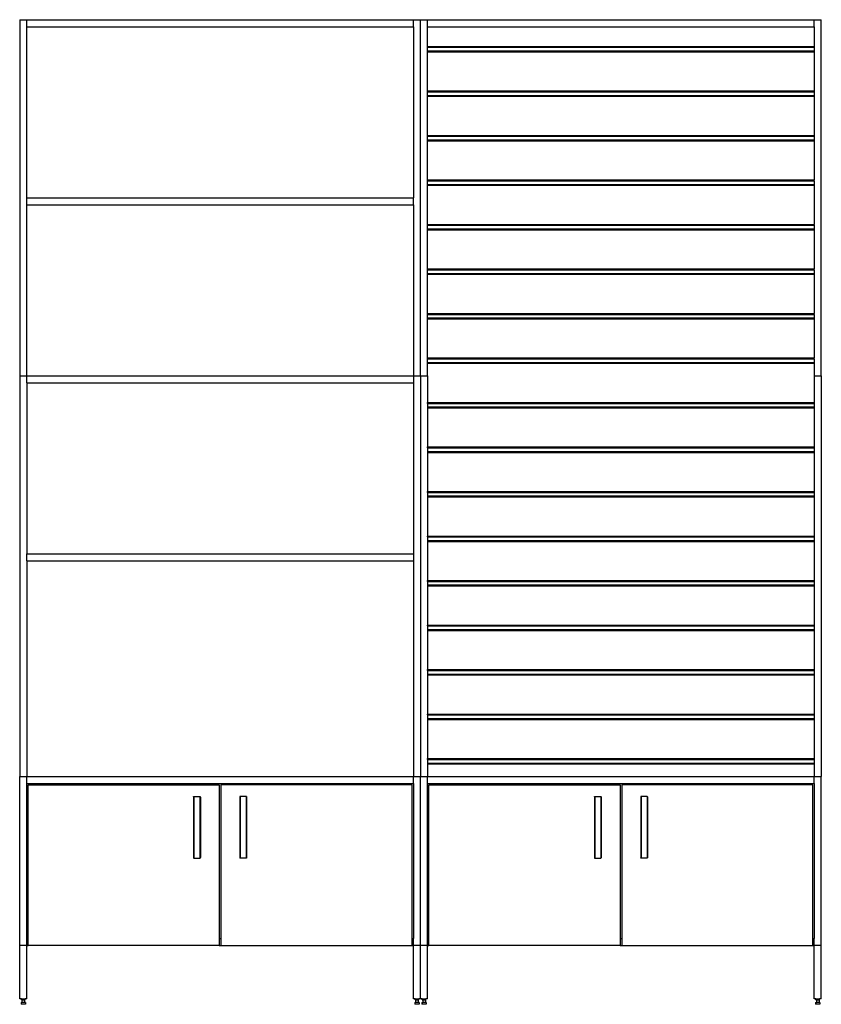
# Model space of a CAD drawing. Units: millimetres. Extents: x 7097 to 17980, y 10970 to 20584.
# Drawn here: x 13334 to 15134, y 14606 to 16818 of the extents above; entities that cross this region are included whole.
import ezdxf

# ---------------------------------------------------------------- set-up
doc = ezdxf.new("R2010")
doc.units = ezdxf.units.MM
doc.layers.add('Edges', color=7, linetype='Continuous')

# ---------------------------------------------------------------- blocks, each defined once
blk = doc.blocks.new('Shop Equipment fr')
at = {"layer": 'Edges'}
for p, q in [((648.1, 1040.5), (648.1, 240.5)), ((648.1, 1040.5), (664.1, 1040.5)), ((664.1, 1040.5), (1532.1, 1040.5)), ((664.1, 1024.5), (664.1, 1040.5)), ((1532.1, 1024.5), (1532.1, 1040.5)), ((1532.1, 1040.5), (1548.1, 1040.5)), ((1548.1, 1040.5), (1564.1, 1040.5)), ((1548.1, 240.5), (1548.1, 1040.5)), ((1564.1, 1024.5), (1564.1, 1040.5)), ((1564.1, 1040.5), (2432.1, 1040.5)), ((2432.1, 1024.5), (2432.1, 1040.5)), ((2432.1, 1040.5), (2448.1, 1040.5)), ((2448.1, 240.5), (2448.1, 1040.5)), ((664.1, 1024.5), (1532.1, 1024.5)), ((664.1, 640.5), (664.1, 1024.5)), ((1532.1, 1024.5), (1532.1, 640.5)), ((1564.1, 1024.5), (2432.1, 1024.5)), ((1564.1, 980.5), (1564.1, 1024.5)), ((2432.1, 1024.5), (2432.1, 980.5)), ((1564.1, 980.5), (2432.1, 980.5)), ((1564.1, 978.5), (1564.1, 980.5)), ((1564.1, 978.5), (2432.1, 978.5)), ((1564.1, 970.5), (1564.1, 978.5)), ((2432.1, 980.5), (2432.1, 978.5)), ((2432.1, 978.5), (2432.1, 970.5)), ((1564.1, 970.5), (2432.1, 970.5)), ((1564.1, 968.5), (1564.1, 970.5)), ((1564.1, 968.5), (2432.1, 968.5)), ((1564.1, 880.5), (1564.1, 968.5)), ((2432.1, 970.5), (2432.1, 968.5)), ((2432.1, 968.5), (2432.1, 880.5)), ((1564.1, 880.5), (2432.1, 880.5)), ((1564.1, 878.5), (1564.1, 880.5)), ((1564.1, 878.5), (2432.1, 878.5)), ((1564.1, 870.5), (1564.1, 878.5)), ((1564.1, 870.5), (2432.1, 870.5)), ((1564.1, 868.5), (1564.1, 870.5)), ((1564.1, 868.5), (2432.1, 868.5)), ((1564.1, 780.5), (1564.1, 868.5)), ((2432.1, 880.5), (2432.1, 878.5)), ((2432.1, 878.5), (2432.1, 870.5)), ((2432.1, 870.5), (2432.1, 868.5)), ((2432.1, 868.5), (2432.1, 780.5)), ((1564.1, 780.5), (2432.1, 780.5)), ((1564.1, 778.5), (1564.1, 780.5)), ((1564.1, 778.5), (2432.1, 778.5)), ((1564.1, 770.5), (1564.1, 778.5)), ((2432.1, 780.5), (2432.1, 778.5)), ((2432.1, 778.5), (2432.1, 770.5)), ((1564.1, 770.5), (2432.1, 770.5)), ((1564.1, 768.5), (1564.1, 770.5)), ((1564.1, 768.5), (2432.1, 768.5)), ((1564.1, 680.5), (1564.1, 768.5)), ((2432.1, 770.5), (2432.1, 768.5)), ((2432.1, 768.5), (2432.1, 680.5)), ((1564.1, 680.5), (2432.1, 680.5)), ((1564.1, 678.5), (1564.1, 680.5)), ((1564.1, 678.5), (2432.1, 678.5)), ((1564.1, 670.5), (1564.1, 678.5)), ((1564.1, 670.5), (2432.1, 670.5)), ((1564.1, 668.5), (1564.1, 670.5)), ((1564.1, 668.5), (2432.1, 668.5)), ((1564.1, 580.5), (1564.1, 668.5)), ((2432.1, 678.5), (2432.1, 680.5)), ((2432.1, 678.5), (2432.1, 670.5)), ((2432.1, 670.5), (2432.1, 668.5)), ((2432.1, 668.5), (2432.1, 580.5)), ((664.1, 640.5), (1532.1, 640.5)), ((664.1, 624.5), (664.1, 640.5)), ((664.1, 624.5), (1532.1, 624.5)), ((664.1, 240.5), (664.1, 624.5)), ((1532.1, 624.5), (1532.1, 640.5)), ((1532.1, 624.5), (1532.1, 240.5)), ((1564.1, 580.5), (2432.1, 580.5)), ((1564.1, 578.5), (1564.1, 580.5)), ((1564.1, 578.5), (2432.1, 578.5)), ((1564.1, 570.5), (1564.1, 578.5)), ((2432.1, 578.5), (2432.1, 580.5)), ((2432.1, 578.5), (2432.1, 570.5)), ((1564.1, 570.5), (2432.1, 570.5)), ((1564.1, 568.5), (1564.1, 570.5)), ((1564.1, 568.5), (2432.1, 568.5)), ((1564.1, 480.5), (1564.1, 568.5)), ((2432.1, 570.5), (2432.1, 568.5)), ((2432.1, 568.5), (2432.1, 480.5)), ((1564.1, 480.5), (2432.1, 480.5)), ((1564.1, 478.5), (1564.1, 480.5)), ((1564.1, 478.5), (2432.1, 478.5)), ((1564.1, 470.5), (1564.1, 478.5)), ((1564.1, 470.5), (2432.1, 470.5)), ((1564.1, 468.5), (1564.1, 470.5)), ((1564.1, 468.5), (2432.1, 468.5)), ((1564.1, 380.5), (1564.1, 468.5)), ((2432.1, 478.5), (2432.1, 480.5)), ((2432.1, 478.5), (2432.1, 470.5)), ((2432.1, 470.5), (2432.1, 468.5)), ((2432.1, 468.5), (2432.1, 380.5)), ((1564.1, 380.5), (2432.1, 380.5)), ((1564.1, 378.5), (1564.1, 380.5)), ((1564.1, 378.5), (2432.1, 378.5)), ((1564.1, 370.5), (1564.1, 378.5)), ((2432.1, 378.5), (2432.1, 380.5)), ((2432.1, 378.5), (2432.1, 370.5)), ((1564.1, 370.5), (2432.1, 370.5)), ((1564.1, 368.5), (1564.1, 370.5)), ((1564.1, 368.5), (2432.1, 368.5)), ((1564.1, 280.5), (1564.1, 368.5)), ((2432.1, 370.5), (2432.1, 368.5)), ((2432.1, 368.5), (2432.1, 280.5)), ((1564.1, 280.5), (2432.1, 280.5)), ((1564.1, 278.5), (1564.1, 280.5)), ((1564.1, 278.5), (2432.1, 278.5)), ((1564.1, 270.5), (1564.1, 278.5)), ((1564.1, 270.5), (2432.1, 270.5)), ((1564.1, 268.5), (1564.1, 270.5)), ((1564.1, 268.5), (2432.1, 268.5)), ((1564.1, 240.5), (1564.1, 268.5)), ((2432.1, 278.5), (2432.1, 280.5)), ((2432.1, 278.5), (2432.1, 270.5)), ((2432.1, 270.5), (2432.1, 268.5)), ((2432.1, 268.5), (2432.1, 240.5)), ((648.1, 240.5), (648.1, -659.5)), ((648.1, 240.5), (664.1, 240.5)), ((664.1, 240.5), (1532.1, 240.5)), ((664.1, 224.5), (664.1, 240.5)), ((664.1, 224.5), (1532.1, 224.5)), ((664.1, 224.5), (664.1, -159.5)), ((1532.1, 240.5), (1548.1, 240.5)), ((1532.1, 240.5), (1532.1, 224.5)), ((1532.1, 224.5), (1532.1, -159.5)), ((1548.1, 240.5), (1548.1, -659.5)), ((1548.1, 240.5), (1564.1, 240.5)), ((1564.1, 240.5), (1564.1, 180.5)), ((2432.1, 240.5), (2448.1, 240.5)), ((2432.1, 240.5), (2432.1, 180.5)), ((2448.1, 240.5), (2448.1, -659.5)), ((1564.1, 180.5), (2432.1, 180.5)), ((1564.1, 178.5), (1564.1, 180.5)), ((1564.1, 178.5), (2432.1, 178.5)), ((1564.1, 178.5), (1564.1, 170.5)), ((2432.1, 180.5), (2432.1, 178.5)), ((2432.1, 178.5), (2432.1, 170.5)), ((1564.1, 170.5), (2432.1, 170.5)), ((1564.1, 170.5), (1564.1, 168.5)), ((1564.1, 168.5), (2432.1, 168.5)), ((1564.1, 168.5), (1564.1, 80.5)), ((2432.1, 170.5), (2432.1, 168.5)), ((2432.1, 168.5), (2432.1, 80.5)), ((1564.1, 80.5), (2432.1, 80.5)), ((1564.1, 78.5), (1564.1, 80.5)), ((1564.1, 78.5), (2432.1, 78.5)), ((1564.1, 78.5), (1564.1, 70.5)), ((1564.1, 70.5), (2432.1, 70.5)), ((1564.1, 70.5), (1564.1, 68.5)), ((1564.1, 68.5), (2432.1, 68.5)), ((1564.1, 68.5), (1564.1, -19.5)), ((2432.1, 80.5), (2432.1, 78.5)), ((2432.1, 78.5), (2432.1, 70.5)), ((2432.1, 70.5), (2432.1, 68.5)), ((2432.1, 68.5), (2432.1, -19.5)), ((1564.1, -19.5), (2432.1, -19.5)), ((1564.1, -21.5), (1564.1, -19.5)), ((1564.1, -21.5), (2432.1, -21.5)), ((1564.1, -21.5), (1564.1, -29.5)), ((2432.1, -19.5), (2432.1, -21.5)), ((2432.1, -21.5), (2432.1, -29.5)), ((1564.1, -29.5), (2432.1, -29.5)), ((1564.1, -29.5), (1564.1, -31.5)), ((1564.1, -31.5), (2432.1, -31.5)), ((1564.1, -31.5), (1564.1, -119.5)), ((2432.1, -29.5), (2432.1, -31.5)), ((2432.1, -31.5), (2432.1, -119.5)), ((1564.1, -119.5), (2432.1, -119.5)), ((1564.1, -121.5), (1564.1, -119.5)), ((1564.1, -121.5), (2432.1, -121.5)), ((1564.1, -121.5), (1564.1, -129.5)), ((1564.1, -129.5), (2432.1, -129.5)), ((1564.1, -129.5), (1564.1, -131.5)), ((1564.1, -131.5), (2432.1, -131.5)), ((1564.1, -131.5), (1564.1, -219.5)), ((2432.1, -119.5), (2432.1, -121.5)), ((2432.1, -121.5), (2432.1, -129.5)), ((2432.1, -129.5), (2432.1, -131.5)), ((2432.1, -131.5), (2432.1, -219.5)), ((664.1, -159.5), (1532.1, -159.5)), ((664.1, -175.5), (664.1, -159.5)), ((664.1, -175.5), (1532.1, -175.5)), ((664.1, -175.5), (664.1, -659.5)), ((1532.1, -159.5), (1532.1, -175.5)), ((1532.1, -175.5), (1532.1, -659.5)), ((1564.1, -219.5), (2432.1, -219.5)), ((1564.1, -221.5), (1564.1, -219.5)), ((2432.1, -219.5), (2432.1, -221.5)), ((1564.1, -221.5), (2432.1, -221.5)), ((1564.1, -221.5), (1564.1, -229.5)), ((1564.1, -229.5), (2432.1, -229.5)), ((1564.1, -229.5), (1564.1, -231.5)), ((1564.1, -231.5), (2432.1, -231.5)), ((1564.1, -231.5), (1564.1, -319.5)), ((2432.1, -221.5), (2432.1, -229.5)), ((2432.1, -229.5), (2432.1, -231.5)), ((2432.1, -231.5), (2432.1, -319.5)), ((1564.1, -319.5), (2432.1, -319.5)), ((1564.1, -321.5), (1564.1, -319.5)), ((1564.1, -321.5), (2432.1, -321.5)), ((1564.1, -321.5), (1564.1, -329.5)), ((1564.1, -329.5), (2432.1, -329.5)), ((1564.1, -329.5), (1564.1, -331.5)), ((1564.1, -331.5), (2432.1, -331.5)), ((1564.1, -331.5), (1564.1, -419.5)), ((2432.1, -319.5), (2432.1, -321.5)), ((2432.1, -321.5), (2432.1, -329.5)), ((2432.1, -329.5), (2432.1, -331.5)), ((2432.1, -331.5), (2432.1, -419.5)), ((1564.1, -419.5), (2432.1, -419.5)), ((1564.1, -421.5), (1564.1, -419.5)), ((2432.1, -419.5), (2432.1, -421.5)), ((1564.1, -421.5), (2432.1, -421.5)), ((1564.1, -421.5), (1564.1, -429.5)), ((1564.1, -429.5), (2432.1, -429.5)), ((1564.1, -429.5), (1564.1, -431.5)), ((1564.1, -431.5), (2432.1, -431.5)), ((1564.1, -431.5), (1564.1, -519.5)), ((2432.1, -421.5), (2432.1, -429.5)), ((2432.1, -429.5), (2432.1, -431.5)), ((2432.1, -431.5), (2432.1, -519.5)), ((1564.1, -519.5), (2432.1, -519.5)), ((1564.1, -521.5), (1564.1, -519.5)), ((1564.1, -521.5), (2432.1, -521.5)), ((1564.1, -521.5), (1564.1, -529.5)), ((1564.1, -529.5), (2432.1, -529.5)), ((1564.1, -529.5), (1564.1, -531.5)), ((2432.1, -519.5), (2432.1, -521.5)), ((2432.1, -521.5), (2432.1, -529.5)), ((2432.1, -529.5), (2432.1, -531.5)), ((1564.1, -531.5), (2432.1, -531.5)), ((1564.1, -531.5), (1564.1, -619.5)), ((2432.1, -531.5), (2432.1, -619.5)), ((1564.1, -619.5), (2432.1, -619.5)), ((1564.1, -621.5), (1564.1, -619.5)), ((1564.1, -621.5), (2432.1, -621.5)), ((1564.1, -621.5), (1564.1, -629.5)), ((1564.1, -629.5), (2432.1, -629.5)), ((1564.1, -629.5), (1564.1, -631.5)), ((1564.1, -631.5), (2432.1, -631.5)), ((1564.1, -631.5), (1564.1, -659.5)), ((2432.1, -619.5), (2432.1, -621.5)), ((2432.1, -621.5), (2432.1, -629.5)), ((2432.1, -629.5), (2432.1, -631.5)), ((2432.1, -631.5), (2432.1, -659.5)), ((648.1, -659.5), (664.1, -659.5)), ((648.1, -1039.5), (648.1, -659.5)), ((664.1, -675.5), (664.1, -659.5)), ((664.1, -659.5), (1532.1, -659.5)), ((1532.1, -675.5), (1532.1, -659.5)), ((1532.1, -659.5), (1548.1, -659.5)), ((1548.1, -659.5), (1564.1, -659.5)), ((1548.1, -1039.5), (1548.1, -659.5)), ((1564.1, -675.5), (1564.1, -659.5)), ((1564.1, -659.5), (2432.1, -659.5)), ((2432.1, -675.5), (2432.1, -659.5)), ((2432.1, -659.5), (2448.1, -659.5)), ((2448.1, -1039.5), (2448.1, -659.5)), ((664.1, -675.5), (1532.1, -675.5)), ((664.1, -1023.5), (664.1, -675.5)), ((667.1, -678.5), (1096.1, -678.5)), ((667.1, -1023.5), (667.1, -678.5)), ((1096.1, -678.5), (1096.1, -1023.5)), ((1529.1, -678.5), (1100.1, -678.5)), ((1100.1, -678.5), (1100.1, -1023.5)), ((1529.1, -1023.5), (1529.1, -678.5)), ((1532.1, -675.5), (1532.1, -1023.5)), ((1564.1, -675.5), (2432.1, -675.5)), ((1564.1, -1023.5), (1564.1, -675.5)), ((1567.1, -678.5), (1996.1, -678.5)), ((1567.1, -1023.5), (1567.1, -678.5)), ((1996.1, -678.5), (1996.1, -1023.5)), ((2429.1, -678.5), (2000.1, -678.5)), ((2000.1, -678.5), (2000.1, -1023.5)), ((2429.1, -1023.5), (2429.1, -678.5)), ((2432.1, -675.5), (2432.1, -1023.5)), ((1038.6, -705.5), (1038.5, -705.8)), ((1038.5, -705.8), (1038.5, -841.9)), ((1038.6, -705.3), (1038.7, -705)), ((1038.6, -705.5), (1038.6, -705.3)), ((1038.6, -705.5), (1038.6, -842.2)), ((1038.7, -705), (1039, -704.9)), ((1039, -704.8), (1038.9, -705.3)), ((1038.9, -705), (1039, -704.9)), ((1038.9, -705.3), (1038.9, -705)), ((1038.9, -705.3), (1038.9, -842.5)), ((1039, -704.8), (1039.2, -704.7)), ((1039, -704.8), (1039.4, -704.8)), ((1039, -704.9), (1039, -704.8)), ((1039, -704.8), (1039, -704.8)), ((1039.2, -704.7), (1039.4, -704.6)), ((1039.4, -704.6), (1052.7, -704.6)), ((1039.4, -704.8), (1052.7, -704.8)), ((1039.4, -705.2), (1039.4, -842.6)), ((1052.7, -704.6), (1053, -704.7)), ((1052.7, -704.8), (1053.1, -704.8)), ((1052.7, -705.2), (1052.7, -842.6)), ((1053, -704.7), (1053.1, -704.8)), ((1053.1, -704.8), (1053.2, -705.3)), ((1053.1, -704.8), (1053.2, -704.9)), ((1053.1, -704.8), (1053.1, -704.8)), ((1053.2, -704.9), (1053.4, -705)), ((1053.2, -704.9), (1053.2, -705)), ((1053.2, -705), (1053.2, -705.3)), ((1053.2, -705.3), (1053.2, -842.5)), ((1053.4, -705), (1053.5, -705.3)), ((1053.5, -705.3), (1053.5, -705.5)), ((1053.5, -705.5), (1053.7, -705.8)), ((1053.5, -705.5), (1053.5, -842.2)), ((1053.7, -705.8), (1053.7, -841.9)), ((1142.6, -705.5), (1142.5, -705.8)), ((1142.5, -705.8), (1142.5, -841.9)), ((1142.7, -705), (1142.6, -705.3)), ((1142.6, -705.3), (1142.6, -705.5)), ((1142.6, -705.5), (1142.6, -842.2)), ((1143, -704.9), (1142.7, -705)), ((1143, -704.8), (1142.9, -705.3)), ((1143, -704.9), (1142.9, -705)), ((1142.9, -705), (1142.9, -705.3)), ((1142.9, -705.3), (1142.9, -842.5)), ((1143.2, -704.7), (1143, -704.8)), ((1143.4, -704.8), (1143, -704.8)), ((1143, -704.8), (1143, -704.9)), ((1143, -704.8), (1143, -704.8)), ((1143.4, -704.6), (1143.2, -704.7)), ((1156.7, -704.6), (1143.4, -704.6)), ((1156.7, -704.8), (1143.4, -704.8)), ((1143.4, -705.2), (1143.4, -842.6)), ((1157, -704.7), (1156.7, -704.6)), ((1157.1, -704.8), (1156.7, -704.8)), ((1156.7, -705.2), (1156.7, -842.6)), ((1157.1, -704.8), (1157, -704.7)), ((1157.1, -704.8), (1157.2, -705.3)), ((1157.2, -704.9), (1157.1, -704.8)), ((1157.1, -704.8), (1157.1, -704.8)), ((1157.4, -705), (1157.2, -704.9)), ((1157.2, -705), (1157.2, -704.9)), ((1157.2, -705.3), (1157.2, -705)), ((1157.2, -705.3), (1157.2, -842.5)), ((1157.5, -705.3), (1157.4, -705)), ((1157.5, -705.5), (1157.5, -705.3)), ((1157.5, -705.5), (1157.7, -705.8)), ((1157.5, -705.5), (1157.5, -842.2)), ((1157.7, -705.8), (1157.7, -841.9)), ((1938.6, -705.5), (1938.5, -705.8)), ((1938.5, -705.8), (1938.5, -841.9)), ((1938.6, -705.3), (1938.7, -705)), ((1938.6, -705.5), (1938.6, -705.3)), ((1938.6, -705.5), (1938.6, -842.2)), ((1938.7, -705), (1939, -704.9)), ((1939, -704.8), (1938.9, -705.3)), ((1938.9, -705), (1939, -704.9)), ((1938.9, -705.3), (1938.9, -705)), ((1938.9, -705.3), (1938.9, -842.5)), ((1939, -704.8), (1939.2, -704.7)), ((1939, -704.8), (1939.4, -704.8)), ((1939, -704.9), (1939, -704.8)), ((1939, -704.8), (1939, -704.8)), ((1939.2, -704.7), (1939.4, -704.6)), ((1939.4, -704.6), (1952.7, -704.6)), ((1939.4, -704.8), (1952.7, -704.8)), ((1939.4, -705.2), (1939.4, -842.6)), ((1952.7, -704.6), (1953, -704.7)), ((1952.7, -704.8), (1953.1, -704.8)), ((1952.7, -705.2), (1952.7, -842.6)), ((1953, -704.7), (1953.1, -704.8)), ((1953.1, -704.8), (1953.2, -705.3)), ((1953.1, -704.8), (1953.2, -704.9)), ((1953.1, -704.8), (1953.1, -704.8)), ((1953.2, -704.9), (1953.4, -705)), ((1953.2, -704.9), (1953.2, -705)), ((1953.2, -705), (1953.2, -705.3)), ((1953.2, -705.3), (1953.2, -842.5)), ((1953.4, -705), (1953.5, -705.3)), ((1953.5, -705.3), (1953.5, -705.5)), ((1953.5, -705.5), (1953.7, -705.8)), ((1953.5, -705.5), (1953.5, -842.2)), ((1953.7, -705.8), (1953.7, -841.9)), ((2042.6, -705.5), (2042.5, -705.8)), ((2042.5, -705.8), (2042.5, -841.9)), ((2042.7, -705), (2042.6, -705.3)), ((2042.6, -705.3), (2042.6, -705.5)), ((2042.6, -705.5), (2042.6, -842.2)), ((2043, -704.9), (2042.7, -705)), ((2043, -704.8), (2042.9, -705.3)), ((2043, -704.9), (2042.9, -705)), ((2042.9, -705), (2042.9, -705.3)), ((2042.9, -705.3), (2042.9, -842.5)), ((2043.2, -704.7), (2043, -704.8)), ((2043.4, -704.8), (2043, -704.8)), ((2043, -704.8), (2043, -704.9)), ((2043, -704.8), (2043, -704.8)), ((2043.4, -704.6), (2043.2, -704.7)), ((2056.7, -704.6), (2043.4, -704.6)), ((2056.7, -704.8), (2043.4, -704.8)), ((2043.4, -705.2), (2043.4, -842.6)), ((2057, -704.7), (2056.7, -704.6)), ((2057.1, -704.8), (2056.7, -704.8)), ((2056.7, -705.2), (2056.7, -842.6)), ((2057.1, -704.8), (2057, -704.7)), ((2057.1, -704.8), (2057.2, -705.3)), ((2057.2, -704.9), (2057.1, -704.8)), ((2057.1, -704.8), (2057.1, -704.8)), ((2057.4, -705), (2057.2, -704.9)), ((2057.2, -705), (2057.2, -704.9)), ((2057.2, -705.3), (2057.2, -705)), ((2057.2, -705.3), (2057.2, -842.5)), ((2057.5, -705.3), (2057.4, -705)), ((2057.5, -705.5), (2057.5, -705.3)), ((2057.5, -705.5), (2057.7, -705.8)), ((2057.5, -705.5), (2057.5, -842.2)), ((2057.7, -705.8), (2057.7, -841.9)), ((1038.5, -841.9), (1038.6, -842.2)), ((1038.6, -842.2), (1038.6, -842.4)), ((1038.6, -842.4), (1038.7, -842.7)), ((1038.7, -842.7), (1039, -842.9)), ((1038.9, -842.5), (1038.9, -842.8)), ((1038.9, -842.5), (1039, -842.9)), ((1038.9, -842.8), (1039, -842.9)), ((1039, -842.9), (1039.2, -843.1)), ((1039, -842.9), (1039.4, -843)), ((1039, -842.9), (1039, -842.9)), ((1039, -842.9), (1039, -842.9)), ((1039, -842.9), (1039, -842.9)), ((1039.2, -843.1), (1039.4, -843.1)), ((1039.4, -843), (1052.7, -843)), ((1039.4, -843.1), (1052.7, -843.1)), ((1052.7, -843), (1053.1, -842.9)), ((1052.7, -843.1), (1053, -843.1)), ((1053, -843.1), (1053.1, -842.9)), ((1053.2, -842.5), (1053.1, -842.9)), ((1053.1, -842.9), (1053.1, -842.9)), ((1053.1, -842.9), (1053.2, -842.9)), ((1053.2, -842.8), (1053.2, -842.5)), ((1053.2, -842.9), (1053.4, -842.7)), ((1053.2, -842.9), (1053.2, -842.8)), ((1053.4, -842.7), (1053.5, -842.4)), ((1053.7, -841.9), (1053.5, -842.2)), ((1053.5, -842.4), (1053.5, -842.2)), ((1142.5, -841.9), (1142.6, -842.2)), ((1142.6, -842.4), (1142.6, -842.2)), ((1142.7, -842.7), (1142.6, -842.4)), ((1143, -842.9), (1142.7, -842.7)), ((1142.9, -842.8), (1142.9, -842.5)), ((1142.9, -842.5), (1143, -842.9)), ((1143, -842.9), (1142.9, -842.8)), ((1143.2, -843.1), (1143, -842.9)), ((1143.4, -843), (1143, -842.9)), ((1143, -842.9), (1143, -842.9)), ((1143, -842.9), (1143, -842.9)), ((1143.4, -843.1), (1143.2, -843.1)), ((1156.7, -843), (1143.4, -843)), ((1156.7, -843.1), (1143.4, -843.1)), ((1157.1, -842.9), (1156.7, -843)), ((1157, -843.1), (1156.7, -843.1)), ((1157.1, -842.9), (1157, -843.1)), ((1157.2, -842.5), (1157.1, -842.9)), ((1157.1, -842.9), (1157.1, -842.9)), ((1157.2, -842.9), (1157.1, -842.9)), ((1157.2, -842.5), (1157.2, -842.8)), ((1157.4, -842.7), (1157.2, -842.9)), ((1157.2, -842.8), (1157.2, -842.9)), ((1157.5, -842.4), (1157.4, -842.7)), ((1157.7, -841.9), (1157.5, -842.2)), ((1157.5, -842.2), (1157.5, -842.4)), ((1938.5, -841.9), (1938.6, -842.2)), ((1938.6, -842.2), (1938.6, -842.4)), ((1938.6, -842.4), (1938.7, -842.7)), ((1938.7, -842.7), (1939, -842.9)), ((1938.9, -842.5), (1938.9, -842.8)), ((1938.9, -842.5), (1939, -842.9)), ((1938.9, -842.8), (1939, -842.9)), ((1939, -842.9), (1939.2, -843.1)), ((1939, -842.9), (1939.4, -843)), ((1939, -842.9), (1939, -842.9)), ((1939, -842.9), (1939, -842.9)), ((1939, -842.9), (1939, -842.9)), ((1939.2, -843.1), (1939.4, -843.1)), ((1939.4, -843), (1952.7, -843)), ((1939.4, -843.1), (1952.7, -843.1)), ((1952.7, -843), (1953.1, -842.9)), ((1952.7, -843.1), (1953, -843.1)), ((1953, -843.1), (1953.1, -842.9)), ((1953.2, -842.5), (1953.1, -842.9)), ((1953.1, -842.9), (1953.1, -842.9)), ((1953.1, -842.9), (1953.2, -842.9)), ((1953.2, -842.8), (1953.2, -842.5)), ((1953.2, -842.9), (1953.4, -842.7)), ((1953.2, -842.9), (1953.2, -842.8)), ((1953.4, -842.7), (1953.5, -842.4)), ((1953.7, -841.9), (1953.5, -842.2)), ((1953.5, -842.4), (1953.5, -842.2)), ((2042.5, -841.9), (2042.6, -842.2)), ((2042.6, -842.4), (2042.6, -842.2)), ((2042.7, -842.7), (2042.6, -842.4)), ((2043, -842.9), (2042.7, -842.7)), ((2042.9, -842.8), (2042.9, -842.5)), ((2042.9, -842.5), (2043, -842.9)), ((2043, -842.9), (2042.9, -842.8)), ((2043.2, -843.1), (2043, -842.9)), ((2043.4, -843), (2043, -842.9)), ((2043, -842.9), (2043, -842.9)), ((2043, -842.9), (2043, -842.9)), ((2043.4, -843.1), (2043.2, -843.1)), ((2056.7, -843), (2043.4, -843)), ((2056.7, -843.1), (2043.4, -843.1)), ((2057.1, -842.9), (2056.7, -843)), ((2057, -843.1), (2056.7, -843.1)), ((2057.1, -842.9), (2057, -843.1)), ((2057.2, -842.5), (2057.1, -842.9)), ((2057.1, -842.9), (2057.1, -842.9)), ((2057.2, -842.9), (2057.1, -842.9)), ((2057.2, -842.5), (2057.2, -842.8)), ((2057.4, -842.7), (2057.2, -842.9)), ((2057.2, -842.8), (2057.2, -842.9)), ((2057.5, -842.4), (2057.4, -842.7)), ((2057.7, -841.9), (2057.5, -842.2)), ((2057.5, -842.2), (2057.5, -842.4)), ((648.1, -1159.5), (648.1, -1039.5)), ((664.1, -1039.5), (648.1, -1039.5)), ((664.1, -1039.5), (664.1, -1023.5)), ((664.1, -1023.5), (667.1, -1023.5)), ((664.1, -1159.5), (664.1, -1039.5)), ((664.1, -1039.5), (667.1, -1039.5)), ((667.1, -1039.5), (667.1, -1023.5)), ((1096.1, -1039.5), (667.1, -1039.5)), ((1096.1, -1023.5), (1100.1, -1023.5)), ((1096.1, -1023.5), (1096.1, -1039.5)), ((1096.1, -1039.5), (1100.1, -1039.5)), ((1100.1, -1023.5), (1100.1, -1039.5)), ((1100.1, -1039.5), (1529.1, -1039.5)), ((1529.1, -1023.5), (1532.1, -1023.5)), ((1529.1, -1039.5), (1529.1, -1023.5)), ((1529.1, -1039.5), (1532.1, -1039.5)), ((1532.1, -1039.5), (1532.1, -1023.5)), ((1532.1, -1159.5), (1532.1, -1039.5)), ((1548.1, -1039.5), (1532.1, -1039.5)), ((1548.1, -1159.5), (1548.1, -1039.5)), ((1564.1, -1039.5), (1548.1, -1039.5)), ((1564.1, -1039.5), (1564.1, -1023.5)), ((1564.1, -1023.5), (1567.1, -1023.5)), ((1564.1, -1159.5), (1564.1, -1039.5)), ((1564.1, -1039.5), (1567.1, -1039.5)), ((1567.1, -1039.5), (1567.1, -1023.5)), ((1996.1, -1039.5), (1567.1, -1039.5)), ((1996.1, -1023.5), (2000.1, -1023.5)), ((1996.1, -1023.5), (1996.1, -1039.5)), ((1996.1, -1039.5), (2000.1, -1039.5)), ((2000.1, -1023.5), (2000.1, -1039.5)), ((2000.1, -1039.5), (2429.1, -1039.5)), ((2429.1, -1023.5), (2432.1, -1023.5)), ((2429.1, -1039.5), (2429.1, -1023.5)), ((2429.1, -1039.5), (2432.1, -1039.5)), ((2432.1, -1039.5), (2432.1, -1023.5)), ((2432.1, -1159.5), (2432.1, -1039.5)), ((2448.1, -1039.5), (2432.1, -1039.5)), ((2448.1, -1159.5), (2448.1, -1039.5)), ((652.1, -1159.5), (648.1, -1159.5)), ((651.1, -1167.5), (651.1, -1171.5)), ((651.1, -1167.5), (653.1, -1167.5)), ((661.1, -1171.5), (651.1, -1171.5)), ((652.1, -1159.5), (654.1, -1159.5)), ((652.1, -1161.5), (652.1, -1159.5)), ((652.1, -1161.5), (653.1, -1161.5)), ((653.1, -1161.5), (653.1, -1167.5)), ((654.1, -1161.5), (653.1, -1161.5)), ((659.1, -1167.5), (653.1, -1167.5)), ((654.1, -1159.5), (658.1, -1159.5)), ((654.1, -1161.5), (654.1, -1159.5)), ((654.1, -1161.5), (658.1, -1161.5)), ((658.1, -1159.5), (660.1, -1159.5)), ((658.1, -1161.5), (658.1, -1159.5)), ((659.1, -1161.5), (658.1, -1161.5)), ((659.1, -1161.5), (659.1, -1167.5)), ((659.1, -1161.5), (660.1, -1161.5)), ((661.1, -1167.5), (659.1, -1167.5)), ((660.1, -1161.5), (660.1, -1159.5)), ((664.1, -1159.5), (660.1, -1159.5)), ((661.1, -1167.5), (661.1, -1171.5)), ((1536.1, -1159.5), (1532.1, -1159.5)), ((1535.1, -1167.5), (1535.1, -1171.5)), ((1535.1, -1167.5), (1537.1, -1167.5)), ((1545.1, -1171.5), (1535.1, -1171.5)), ((1536.1, -1159.5), (1538.1, -1159.5)), ((1536.1, -1161.5), (1536.1, -1159.5)), ((1536.1, -1161.5), (1537.1, -1161.5)), ((1537.1, -1161.5), (1537.1, -1167.5)), ((1538.1, -1161.5), (1537.1, -1161.5)), ((1543.1, -1167.5), (1537.1, -1167.5)), ((1538.1, -1159.5), (1542.1, -1159.5)), ((1538.1, -1161.5), (1538.1, -1159.5)), ((1538.1, -1161.5), (1542.1, -1161.5)), ((1542.1, -1159.5), (1544.1, -1159.5)), ((1542.1, -1161.5), (1542.1, -1159.5)), ((1543.1, -1161.5), (1542.1, -1161.5)), ((1543.1, -1161.5), (1543.1, -1167.5)), ((1543.1, -1161.5), (1544.1, -1161.5)), ((1545.1, -1167.5), (1543.1, -1167.5)), ((1544.1, -1161.5), (1544.1, -1159.5)), ((1548.1, -1159.5), (1544.1, -1159.5)), ((1545.1, -1167.5), (1545.1, -1171.5)), ((1552.1, -1159.5), (1548.1, -1159.5)), ((1551.1, -1167.5), (1551.1, -1171.5)), ((1551.1, -1167.5), (1553.1, -1167.5)), ((1561.1, -1171.5), (1551.1, -1171.5)), ((1552.1, -1159.5), (1554.1, -1159.5)), ((1552.1, -1161.5), (1552.1, -1159.5)), ((1552.1, -1161.5), (1553.1, -1161.5)), ((1553.1, -1161.5), (1553.1, -1167.5)), ((1554.1, -1161.5), (1553.1, -1161.5)), ((1559.1, -1167.5), (1553.1, -1167.5)), ((1554.1, -1159.5), (1558.1, -1159.5)), ((1554.1, -1161.5), (1554.1, -1159.5)), ((1554.1, -1161.5), (1558.1, -1161.5)), ((1558.1, -1159.5), (1560.1, -1159.5)), ((1558.1, -1161.5), (1558.1, -1159.5)), ((1559.1, -1161.5), (1558.1, -1161.5)), ((1559.1, -1161.5), (1559.1, -1167.5)), ((1559.1, -1161.5), (1560.1, -1161.5)), ((1561.1, -1167.5), (1559.1, -1167.5)), ((1560.1, -1161.5), (1560.1, -1159.5)), ((1564.1, -1159.5), (1560.1, -1159.5)), ((1561.1, -1167.5), (1561.1, -1171.5)), ((2436.1, -1159.5), (2432.1, -1159.5)), ((2435.1, -1167.5), (2435.1, -1171.5)), ((2435.1, -1167.5), (2437.1, -1167.5)), ((2445.1, -1171.5), (2435.1, -1171.5)), ((2436.1, -1159.5), (2438.1, -1159.5)), ((2436.1, -1161.5), (2436.1, -1159.5)), ((2436.1, -1161.5), (2437.1, -1161.5)), ((2437.1, -1161.5), (2437.1, -1167.5)), ((2438.1, -1161.5), (2437.1, -1161.5)), ((2443.1, -1167.5), (2437.1, -1167.5)), ((2438.1, -1159.5), (2442.1, -1159.5)), ((2438.1, -1161.5), (2438.1, -1159.5)), ((2438.1, -1161.5), (2442.1, -1161.5)), ((2442.1, -1159.5), (2444.1, -1159.5)), ((2442.1, -1161.5), (2442.1, -1159.5)), ((2443.1, -1161.5), (2442.1, -1161.5)), ((2443.1, -1161.5), (2443.1, -1167.5)), ((2443.1, -1161.5), (2444.1, -1161.5)), ((2445.1, -1167.5), (2443.1, -1167.5)), ((2444.1, -1161.5), (2444.1, -1159.5)), ((2448.1, -1159.5), (2444.1, -1159.5)), ((2445.1, -1167.5), (2445.1, -1171.5))]:
    blk.add_line(p, q, dxfattribs=at)

msp = doc.modelspace()

# ---------------------------------------------------------------- block references
msp.add_blockref('Shop Equipment fr', (12685.6, 15777.2))

doc.saveas('drawing.dxf')
